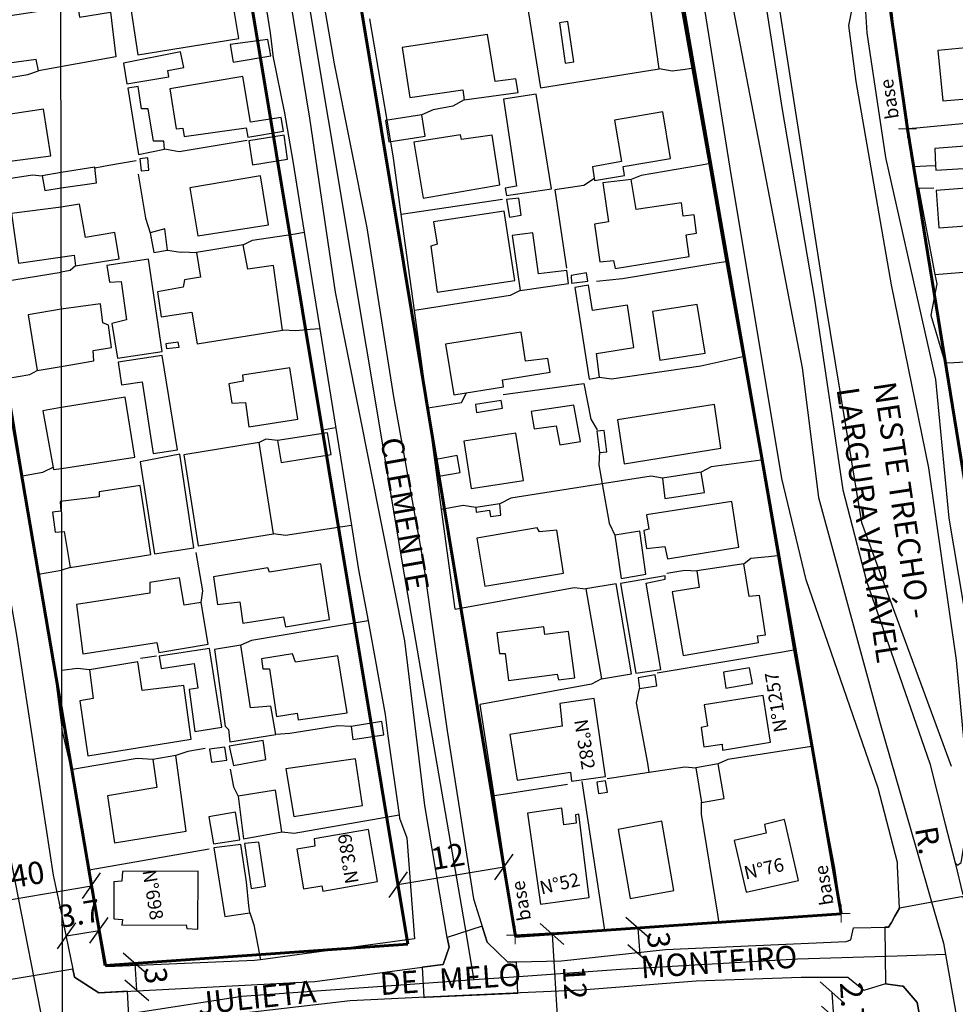
# Model space of a CAD drawing. Units: millimetres. Extents: x 183123 to 185799, y 1671509 to 1674333.
# Drawn here: x 183604 to 183708, y 1671791 to 1671901 of the extents above; entities that cross this region are included whole.
import ezdxf
from ezdxf.enums import TextEntityAlignment as Align

# ---------------------------------------------------------------- set-up
doc = ezdxf.new("R2010")
doc.units = ezdxf.units.MM
doc.header["$LTSCALE"] = 10
doc.header["$MEASUREMENT"] = 0
doc.header["$PDMODE"] = 2
doc.header["$PDSIZE"] = 1
doc.layers.get('0').update_dxf_attribs({"linetype": 'CONTINUOUS'})
doc.layers.get('DEFPOINTS').update_dxf_attribs({"linetype": 'CONTINUOUS'})
doc.layers.add('Cotas_Coordenadas', color=7, linetype='CONTINUOUS', lineweight=20)
doc.layers.add('Traçado_Viário', color=7, linetype='CONTINUOUS', lineweight=60)
for name, color, linetype in [('T-TEXTP', 7, 'CONTINUOUS'), ('TEXTO', 7, 'CONTINUOUS'), ('V-EDIFICACAO', 2, 'CONTINUOUS'), ('V-ESCADA', 9, 'CONTINUOUS'), ('V-LOTE', 1, 'CONTINUOUS'), ('V-QUADRA', 2, 'CONTINUOUS'), ('V-REFERENCIA', 44, 'CONTINUOUS'), ('V-TESTADA', 210, 'CONTINUOUS')]:
    doc.layers.add(name, color=color, linetype=linetype)
for name, color, linetype, plot in [('V-CRUZAMENTO', 1, 'CONTINUOUS', False), ('V-EIXO_DE_LOGRADOURO', 3, 'CONTINUOUS', False), ('X-LIMITE_1000', 7, 'CONTINUOUS', False)]:
    doc.layers.add(name, color=color, linetype=linetype, plot=plot)
doc.styles.get("Standard").update_dxf_attribs({"font": 'ARIAL.TTF'})
doc.dimstyles.new('ISO-25', dxfattribs={"dimtxt": 2.5, "dimasz": 2.5, "dimexe": 1.25, "dimexo": 0.625, "dimtad": 1, "dimdsep": 46, "dimtxsty": 'Standard', "dimblk": 'OBLIQUE', "dimcen": 2.5, "dimse1": 1, "dimse2": 1, "dimadec": 0, "dimazin": 0, "dimtfac": 1, "dimtmove": 0, "dimatfit": 3, "dimfxl": 0, "dimarcsym": 0})

# ---------------------------------------------------------------- blocks, each defined once
blk = doc.blocks.new('_Oblique')
at = {"layer": 'TEXTO', "color": 0, "lineweight": -2}
blk.add_line((-0.5, -0.5), (0.5, 0.5), dxfattribs=at)
blk = doc.blocks.new('*D42')
at = {"layer": 'DEFPOINTS', "color": 0}
for p in [(183657.86, 1671806.35), (183646.02, 1671804.38), (183646.02, 1671804.38)]:
    blk.add_point(p, dxfattribs=at)
at = {"layer": 'T-TEXTP', "color": 0, "lineweight": -2}
blk.add_line((183657.86, 1671806.35), (183646.02, 1671804.38), dxfattribs=at)
at = {"layer": 'T-TEXTP', "color": 0, "lineweight": -2, "xscale": 2.5, "yscale": 2.5, "zscale": 2.5}
for p, rotation in [((183657.86, 1671806.35), 9.437379155005425), ((183646.02, 1671804.38), 189.4373791550054)]:
    blk.add_blockref('_Oblique', p, dxfattribs=dict(at, rotation=rotation))
at = {"layer": 'T-TEXTP', "color": 0, "insert": (183651.63, 1671807.22), "char_height": 2.5, "attachment_point": 5, "rotation": 9.4374}
blk.add_mtext('12', dxfattribs=at)
blk = doc.blocks.new('*D53')
at = {"layer": 'DEFPOINTS', "color": 0}
for p in [(183612.66, 1671799.29), (183609.23, 1671797.4), (183612.87, 1671798.02)]:
    blk.add_point(p, dxfattribs=at)
at = {"layer": 'T-TEXTP', "color": 0, "lineweight": -2}
blk.add_line((183609.01, 1671798.67), (183612.66, 1671799.29), dxfattribs=at)
at = {"layer": 'T-TEXTP', "color": 0, "lineweight": -2, "xscale": 2.5, "yscale": 2.5, "zscale": 2.5}
for p, rotation in [((183612.66, 1671799.29), 9.675111028138687), ((183609.01, 1671798.67), 189.6751110281387)]:
    blk.add_blockref('_Oblique', p, dxfattribs=dict(at, rotation=rotation))
at = {"layer": 'T-TEXTP', "color": 0, "insert": (183610.51, 1671800.86), "char_height": 2.5, "attachment_point": 5, "rotation": 9.6751}
blk.add_mtext('3.7', dxfattribs=at)
blk = doc.blocks.new('*D55')
at = {"layer": 'DEFPOINTS', "color": 0}
for p in [(183611.81, 1671804.27), (183611.81, 1671804.27), (183593.67, 1671801.18)]:
    blk.add_point(p, dxfattribs=at)
at = {"layer": 'T-TEXTP', "color": 0, "lineweight": -2}
blk.add_line((183593.67, 1671801.18), (183611.81, 1671804.27), dxfattribs=at)
at = {"layer": 'T-TEXTP', "color": 0, "lineweight": -2, "xscale": 2.5, "yscale": 2.5, "zscale": 2.5}
for p, rotation in [((183611.81, 1671804.27), 9.675111024561097), ((183593.67, 1671801.18), 189.6751110245611)]:
    blk.add_blockref('_Oblique', p, dxfattribs=dict(at, rotation=rotation))
at = {"layer": 'T-TEXTP', "color": 0, "insert": (183602.38, 1671804.82), "char_height": 2.5, "attachment_point": 5, "rotation": 9.6751}
blk.add_mtext('18,40', dxfattribs=at)
blk = doc.blocks.new('*D76')
at = {"layer": 'DEFPOINTS', "color": 0}
for p in [(183616.67, 1671795.6), (183616.68, 1671795.6), (183616.88, 1671792.61)]:
    blk.add_point(p, dxfattribs=at)
at = {"layer": 'T-TEXTP', "color": 0, "lineweight": -2}
blk.add_line((183616.88, 1671792.61), (183616.67, 1671795.6), dxfattribs=at)
at = {"layer": 'T-TEXTP', "color": 0, "lineweight": -2, "xscale": 2.5, "yscale": 2.5, "zscale": 2.5}
for p, rotation in [((183616.67, 1671795.6), 93.96798217799974), ((183616.88, 1671792.61), 273.9679821779997)]:
    blk.add_blockref('_Oblique', p, dxfattribs=dict(at, rotation=rotation))
at = {"layer": 'T-TEXTP', "color": 0, "insert": (183618.67, 1671794.23), "char_height": 2.5, "attachment_point": 5, "rotation": 273.968}
blk.add_mtext('3', dxfattribs=at)
blk = doc.blocks.new('*D77')
at = {"layer": 'DEFPOINTS', "color": 0}
for p in [(183677.53, 1671799.89), (183673.02, 1671796.56), (183677.74, 1671796.89)]:
    blk.add_point(p, dxfattribs=at)
at = {"layer": 'T-TEXTP', "color": 0, "lineweight": -2}
blk.add_line((183672.81, 1671799.55), (183673.02, 1671796.56), dxfattribs=at)
at = {"layer": 'T-TEXTP', "color": 0, "lineweight": -2, "xscale": 2.5, "yscale": 2.5, "zscale": 2.5}
for p, rotation in [((183672.81, 1671799.55), 94.0292727758056), ((183673.02, 1671796.56), 274.0292727758056)]:
    blk.add_blockref('_Oblique', p, dxfattribs=dict(at, rotation=rotation))
at = {"layer": 'T-TEXTP', "color": 0, "insert": (183674.81, 1671798.19), "char_height": 2.5, "attachment_point": 5, "rotation": 274.0293}
blk.add_mtext('3', dxfattribs=at)
blk = doc.blocks.new('*D79')
at = {"layer": 'DEFPOINTS', "color": 0}
for p in [(183694.59, 1671792.38), (183694.64, 1671789.68), (183694.75, 1671789.68)]:
    blk.add_point(p, dxfattribs=at)
at = {"layer": 'T-TEXTP', "color": 0, "lineweight": -2}
blk.add_line((183694.47, 1671792.37), (183694.64, 1671789.68), dxfattribs=at)
at = {"layer": 'T-TEXTP', "color": 0, "lineweight": -2, "xscale": 2.5, "yscale": 2.5, "zscale": 2.5}
for p, rotation in [((183694.47, 1671792.37), 93.54149855928138), ((183694.64, 1671789.68), 273.5414985592814)]:
    blk.add_blockref('_Oblique', p, dxfattribs=dict(at, rotation=rotation))
at = {"layer": 'T-TEXTP', "color": 0, "insert": (183696.43, 1671791.14), "char_height": 2.5, "attachment_point": 5, "rotation": 273.5415}
blk.add_mtext('2.7', dxfattribs=at)
blk = doc.blocks.new('*D80')
at = {"layer": 'DEFPOINTS', "color": 0}
for p in [(183663.36, 1671798.89), (183663.92, 1671787.77), (183664.05, 1671787.78)]:
    blk.add_point(p, dxfattribs=at)
at = {"layer": 'T-TEXTP', "color": 0, "lineweight": -2}
blk.add_line((183663.23, 1671798.88), (183663.92, 1671787.77), dxfattribs=at)
at = {"layer": 'T-TEXTP', "color": 0, "lineweight": -2, "xscale": 2.5, "yscale": 2.5, "zscale": 2.5}
for p, rotation in [((183663.23, 1671798.88), 93.54149855940587), ((183663.92, 1671787.77), 273.5414985594059)]:
    blk.add_blockref('_Oblique', p, dxfattribs=dict(at, rotation=rotation))
at = {"layer": 'T-TEXTP', "color": 0, "insert": (183665.45, 1671793.44), "char_height": 2.5, "attachment_point": 5, "rotation": 273.5415}
blk.add_mtext('12', dxfattribs=at)

msp = doc.modelspace()

# ---------------------------------------------------------------- linework, layer by layer
at = {"layer": 'Cotas_Coordenadas'}
for p in [(183702.91, 1671888.71), (183695.51, 1671801.16), (183659.12, 1671798.74)]:
    msp.add_point(p, dxfattribs=at)
at = {"layer": 'Traçado_Viário'}
for p, q in [((183613.052, 1672075.893), (183659.145, 1671798.591)), ((183601.168, 1672074.203), (183647.121, 1671797.744)), ((183680.872, 1672040.913), (183702.91, 1671888.71)), ((183695.511, 1671801.153), (183671.16, 1671940.97)), ((183613.325, 1671795.364), (183592.877, 1671915.301)), ((183718.11, 1671794.78), (183702.91, 1671888.71)), ((183659.145, 1671798.591), (183695.511, 1671801.153)), ((183613.325, 1671795.364), (183647.121, 1671797.744))]:
    msp.add_line(p, q, dxfattribs=at)
at = {"layer": 'V-CRUZAMENTO'}
for points in [[(183711.24, 1671793.69), (183710.22, 1671797.55), (183709.29, 1671802.23), (183709.125, 1671803.073), (183702.01, 1671801.76), (183701.5, 1671800.87), (183701.1, 1671800.17), (183700.79, 1671799.64), (183700.359, 1671799.634), (183700.44, 1671793.33), (183702.29, 1671793.07), (183702.4, 1671793.05), (183703.98, 1671791.24), (183704.54, 1671788.21), (183705.764, 1671781.563), (183713.184, 1671782.929), (183713.1, 1671783.47), (183713.37, 1671783.86), (183713.58, 1671784.17), (183714.03, 1671784.82), (183715.7, 1671785.34), (183715.405, 1671792.39), (183714.34, 1671792.31), (183712.92, 1671792.2)], [(183659.26, 1671795.77), (183658.27, 1671795.74), (183655.99, 1671797.98), (183655.73, 1671798.79), (183655.427, 1671799.751), (183651.53, 1671798.5), (183651.72, 1671797.4), (183651.07, 1671795.49), (183648.74, 1671795.18), (183648.896, 1671791.809), (183649.13, 1671791.82), (183659.421, 1671792.297)], [(183615.842, 1671792.497), (183612.62, 1671792.33), (183609.92, 1671794.05), (183609.733, 1671794.951), (183600.371, 1671793.4), (183602.392, 1671781.201), (183611.632, 1671782.732), (183611.54, 1671783.47), (183612.93, 1671785.98), (183616.1, 1671787.52)]]:
    msp.add_lwpolyline(points, close=True, dxfattribs=at)
at = {"layer": 'V-EDIFICACAO'}
for points in [[(183615.96, 1671903.63), (183616.99, 1671896.98), (183628.24, 1671898.81), (183627.13, 1671905.54), (183615.96, 1671903.63)], [(183660.29, 1671903.58), (183661.95, 1671893.31), (183675.17, 1671895.4), (183674.06, 1671903.41), (183675.17, 1671903.75), (183674.91, 1671905.42), (183660.29, 1671903.58)], [(183614.54, 1671896.74), (183605.9, 1671895.19), (183605.64, 1671896.47), (183600.38, 1671895.75), (183599.87, 1671898.84), (183598.9, 1671898.74), (183598.54, 1671900.73), (183608.388, 1671902.225), (183610.273, 1671902.512), (183610.47, 1671901.17), (183613.94, 1671901.75), (183614.54, 1671896.74)], [(183664.047, 1671900.531), (183664.68, 1671896.04), (183665.66, 1671896.21), (183664.98, 1671900.69), (183664.047, 1671900.531)], [(183627.3, 1671898.13), (183627.64, 1671896.17), (183631.82, 1671896.85), (183631.48, 1671898.68), (183627.3, 1671898.13)], [(183646.48, 1671897.79), (183647.33, 1671892.2), (183653.26, 1671893.06), (183653.43, 1671891.95), (183659.44, 1671892.76), (183659.18, 1671894.29), (183656.88, 1671893.99), (183656.03, 1671899.24), (183646.48, 1671897.79)], [(183615.37, 1671896.04), (183615.75, 1671893.74), (183620.44, 1671894.51), (183620.35, 1671895.23), (183622.1, 1671895.57), (183621.76, 1671897.32), (183615.37, 1671896.04)], [(183706.28, 1671897.45), (183706.84, 1671891.86), (183709.99, 1671892.12), (183709.86, 1671893.61), (183715.79, 1671894.21), (183715.53, 1671897.45), (183711.23, 1671897.06), (183710.97, 1671897.92), (183706.28, 1671897.45)], [(183620.57, 1671893.18), (183621.25, 1671888.71), (183622.02, 1671888.79), (183622.14, 1671887.86), (183629.09, 1671888.84), (183629.26, 1671887.81), (183633.23, 1671888.45), (183632.97, 1671889.99), (183629.56, 1671889.48), (183628.71, 1671894.55), (183620.57, 1671893.18)], [(183617.41, 1671890.97), (183617.03, 1671893.44), (183615.88, 1671893.27), (183617.07, 1671885.85), (183619.97, 1671886.45), (183619.88, 1671887.34), (183618.73, 1671887.34), (183618.14, 1671890.97), (183617.41, 1671890.97)], [(183657.82, 1671892.03), (183659.27, 1671882.31), (183657.99, 1671882.1), (183658.12, 1671881.29), (183663.159, 1671882.045), (183661.459, 1671892.592), (183657.82, 1671892.03)], [(183601.26, 1671890.15), (183601.26, 1671890.15), (183602.12, 1671885.04), (183607.28, 1671885.72), (183606.46, 1671890.93), (183601.26, 1671890.15), (183601.26, 1671890.15)], [(183670.18, 1671889.69), (183670.99, 1671885.09), (183667.75, 1671884.49), (183667.976, 1671882.96), (183671.297, 1671883.513), (183671.16, 1671884.53), (183676.45, 1671885.43), (183675.59, 1671890.63), (183670.18, 1671889.69)], [(183644.99, 1671887.26), (183649.04, 1671887.9), (183648.7, 1671890.29), (183644.614, 1671889.649), (183644.614, 1671889.649), (183644.99, 1671887.26)], [(183629.39, 1671887.39), (183629.77, 1671884.7), (183633.69, 1671885.34), (183633.31, 1671888.03), (183629.39, 1671887.39)], [(183647.8, 1671887.22), (183648.83, 1671880.99), (183657.39, 1671882.49), (183656.54, 1671888.03), (183653.13, 1671887.52), (183653, 1671888.07), (183647.8, 1671887.22)], [(183706.04, 1671884.62), (183706.07, 1671884.11), (183712.85, 1671884.53), (183712.68, 1671887.05), (183705.94, 1671886.53)], [(183617.2, 1671885.38), (183617.37, 1671884.02), (183618.22, 1671884.11), (183618.09, 1671885.47), (183617.2, 1671885.38)], [(183608.415, 1671883.836), (183606.31, 1671883.46), (183606.6, 1671881.83), (183608.41, 1671882.13), (183612.38, 1671882.7), (183612.38, 1671882.7), (183612.17, 1671884.45), (183608.415, 1671883.836)], [(183622.78, 1671882.14), (183623.68, 1671876.77), (183631.56, 1671878.01), (183630.67, 1671883.47), (183622.78, 1671882.14)], [(183668.9, 1671882.7), (183669.54, 1671878.35), (183667.96, 1671878.1), (183668.56, 1671873.88), (183670.1, 1671874.05), (183670.27, 1671873.15), (183678.53, 1671874.47), (183678.19, 1671876.9), (183679.34, 1671877.07), (183679.09, 1671879.12), (183677.85, 1671878.99), (183677.68, 1671880.48), (183672.61, 1671879.71), (183672.06, 1671883.08), (183668.9, 1671882.7)], [(183706.11, 1671881.85), (183706.41, 1671877.67), (183715.57, 1671878.35), (183715.28, 1671882.53), (183706.11, 1671881.85)], [(183658.12, 1671880.82), (183658.46, 1671878.86), (183659.78, 1671879.08), (183659.52, 1671880.99), (183658.12, 1671880.82)], [(183608.41, 1671880), (183602.88, 1671879.27), (183603.67, 1671873.73), (183609.87, 1671874.64), (183609.87, 1671874.64), (183610.04, 1671873.45), (183614.9, 1671874.22), (183614.43, 1671877.16), (183611.15, 1671876.6), (183610.46, 1671880.31), (183608.42, 1671880)], [(183649.98, 1671878.35), (183650.4, 1671875.84), (183649.68, 1671875.62), (183650.4, 1671870.51), (183659.06, 1671871.79), (183657.86, 1671879.54), (183649.98, 1671878.35)], [(183618.35, 1671877.11), (183618.35, 1671877.11), (183618.78, 1671874.94), (183620.31, 1671875.2), (183620.01, 1671877.58), (183618.35, 1671877.11), (183618.35, 1671877.11)], [(183658.76, 1671876.82), (183659.65, 1671870.68), (183665.051, 1671871.483), (183664.864, 1671872.931), (183661.7, 1671872.55), (183661.06, 1671877.11), (183658.76, 1671876.82)], [(183623.55, 1671874.94), (183623.55, 1671874.94), (183623.98, 1671872.17), (183622.19, 1671871.87), (183622.06, 1671871.06), (183619.16, 1671870.55), (183619.59, 1671867.74), (183623, 1671868.25), (183623.59, 1671864.75), (183633.14, 1671866.25), (183632.12, 1671873.49), (183629.26, 1671873.07), (183628.75, 1671875.79), (183623.55, 1671874.94), (183623.55, 1671874.94)], [(183613.53, 1671873.49), (183613.83, 1671871.62), (183615.11, 1671871.7), (183615.71, 1671867.4), (183614.09, 1671867.01), (183614.73, 1671863.13), (183619.71, 1671863.86), (183618.18, 1671874.17), (183613.53, 1671873.49)], [(183665.339, 1671872.365), (183665.41, 1671871.49), (183667.2, 1671871.74), (183667.07, 1671872.64), (183665.339, 1671872.365)], [(183667.75, 1671868.46), (183667.28, 1671871.28), (183665.75, 1671871.02), (183667.37, 1671860.79), (183668.52, 1671861), (183668.18, 1671863.65), (183672.35, 1671864.33), (183671.63, 1671869.06), (183667.75, 1671868.46)], [(183608.43, 1671862.22), (183608.44, 1671862.22), (183612.08, 1671862.84), (183612, 1671863.99), (183614.05, 1671864.33), (183613.7, 1671866.8), (183613.06, 1671867.06), (183612.81, 1671869.19), (183608.43, 1671868.59), (183604.74, 1671867.98), (183605.76, 1671861.75)], [(183674.44, 1671868.33), (183675.25, 1671862.92), (183680.32, 1671863.69), (183679.43, 1671869.14), (183674.44, 1671868.33)], [(183652.24, 1671859.04), (183657.82, 1671859.94), (183657.69, 1671860.7), (183663.02, 1671861.56), (183662.76, 1671863.09), (183660.25, 1671862.79), (183659.78, 1671866.03), (183651.34, 1671864.71), (183652.24, 1671859.04)], [(183620.1, 1671864.75), (183620.18, 1671864.2), (183621.59, 1671864.37), (183621.5, 1671864.92), (183620.1, 1671864.75)], [(183614.77, 1671862.67), (183615.15, 1671860.15), (183617.46, 1671860.49), (183618.69, 1671852.48), (183621.42, 1671852.9), (183619.71, 1671863.43), (183614.77, 1671862.67)], [(183628.67, 1671861.22), (183628.75, 1671860.58), (183627.13, 1671860.28), (183627.47, 1671858.1), (183629.01, 1671858.19), (183629.39, 1671855.46), (183634.85, 1671856.31), (183633.95, 1671862.07), (183628.67, 1671861.22)], [(183608.44, 1671857.64), (183606.37, 1671857.25), (183607.581, 1671850.73), (183607.581, 1671850.73), (183608.464, 1671850.831), (183608.464, 1671850.831), (183616.65, 1671852.09), (183615.58, 1671858.79), (183608.45, 1671857.64)], [(183654.692, 1671857.957), (183654.692, 1671857.957), (183654.79, 1671857.08), (183657.69, 1671857.55), (183657.56, 1671858.4), (183654.692, 1671857.957), (183654.692, 1671857.957)], [(183665.66, 1671857.89), (183660.89, 1671857.17), (183661.23, 1671855.25), (183663.7, 1671855.59), (183664.09, 1671853.46), (183666.39, 1671853.84), (183665.66, 1671857.89)], [(183670.52, 1671856.27), (183671.29, 1671851.33), (183682.07, 1671853.08), (183681.35, 1671857.98), (183670.52, 1671856.27)], [(183632.59, 1671853.93), (183632.59, 1671853.93), (183632.97, 1671851.5), (183638.55, 1671852.39), (183638.17, 1671854.82), (183632.59, 1671853.93), (183632.59, 1671853.93)], [(183653.39, 1671853.89), (183654.2, 1671848.6), (183660.04, 1671849.49), (183659.18, 1671854.78), (183653.39, 1671853.89)], [(183668.232, 1671854.985), (183668.232, 1671854.985), (183668.537, 1671852.591), (183669.354, 1671852.668), (183669.03, 1671855.08), (183668.232, 1671854.985), (183668.232, 1671854.985)], [(183622.1, 1671852.35), (183623.72, 1671842.21), (183632.12, 1671843.53), (183630.54, 1671853.71), (183622.1, 1671852.35)], [(183617.24, 1671851.58), (183618.86, 1671841.31), (183623.25, 1671841.99), (183621.67, 1671852.44), (183617.24, 1671851.58)], [(183675.55, 1671849.75), (183675.55, 1671849.75), (183675.81, 1671847.49), (183680.24, 1671848.13), (183679.86, 1671850.43), (183675.55, 1671849.75), (183675.55, 1671849.75)], [(183608.757, 1671843.801), (183608.757, 1671843.801), (183608.757, 1671843.801), (183609.42, 1671839.784), (183618.44, 1671841.23), (183617.24, 1671848.94), (183612.68, 1671848.22), (183612.68, 1671847.66), (183608.318, 1671847.126), (183608.377, 1671846.054), (183607.463, 1671845.943), (183607.463, 1671845.943), (183607.746, 1671843.705)], [(183654.71, 1671846.47), (183654.756, 1671845.969), (183656.24, 1671846.17), (183656.37, 1671845.45), (183657.52, 1671845.62), (183657.39, 1671846.89), (183657.39, 1671846.89), (183654.71, 1671846.47)], [(183673.76, 1671845.66), (183674.02, 1671844.04), (183673.46, 1671843.91), (183673.76, 1671841.91), (183675.81, 1671842.12), (183676.11, 1671840.76), (183684.08, 1671842.04), (183683.31, 1671847.15), (183673.76, 1671845.66)], [(183654.84, 1671843.06), (183655.73, 1671837.69), (183664.51, 1671839.14), (183663.74, 1671843.95), (183661.83, 1671843.74), (183661.57, 1671844.21), (183654.84, 1671843.06)], [(183670.22, 1671843.4), (183670.22, 1671843.4), (183670.925, 1671838.545), (183673.68, 1671839.05), (183673.04, 1671843.83), (183670.22, 1671843.4), (183670.22, 1671843.4)], [(183631.69, 1671839.27), (183631.48, 1671839.73), (183625.43, 1671838.75), (183625.89, 1671835.64), (183628.37, 1671835.94), (183628.71, 1671833.55), (183633.23, 1671834.28), (183633.48, 1671833.17), (183638.38, 1671833.98), (183637.4, 1671840.2), (183631.69, 1671839.27)], [(183679.39, 1671839.39), (183679.39, 1671839.39), (183679.64, 1671837.56), (183676.62, 1671837.05), (183677.85, 1671829.97), (183686.262, 1671831.411), (183686.16, 1671832.15), (183687.06, 1671832.28), (183686.38, 1671836.67), (183685.23, 1671836.54), (183684.63, 1671840.2), (183679.39, 1671839.39), (183679.39, 1671839.39)], [(183618.31, 1671838.11), (183618.31, 1671836.92), (183610.12, 1671835.64), (183610.85, 1671830.14), (183619.12, 1671831.42), (183619.33, 1671830.31), (183624.83, 1671831.21), (183624.06, 1671835.86), (183622.14, 1671835.56), (183621.63, 1671838.63), (183618.31, 1671838.11)], [(183666.98, 1671837.39), (183666.98, 1671837.39), (183668.73, 1671827.37), (183672.1, 1671827.93), (183670.39, 1671837.94), (183666.98, 1671837.39), (183666.98, 1671837.39)], [(183670.86, 1671837.99), (183672.591, 1671827.989), (183675.355, 1671828.413), (183673.72, 1671838.03), (183675.85, 1671838.46), (183675.85, 1671838.84), (183670.86, 1671837.99)], [(183657.05, 1671832.49), (183657.35, 1671830.19), (183657.99, 1671830.19), (183658.37, 1671827.16), (183663.79, 1671827.88), (183663.96, 1671827.25), (183665.75, 1671827.46), (183665.07, 1671832.62), (183662.42, 1671832.32), (183662.3, 1671833.17), (183657.05, 1671832.49)], [(183625, 1671830.74), (183619.37, 1671829.89), (183619.59, 1671828.52), (183623.29, 1671829.08), (183623.68, 1671826.31), (183622.7, 1671826.18), (183623.34, 1671821.49), (183626.36, 1671821.96), (183625, 1671830.74)], [(183628.49, 1671831.12), (183628.49, 1671831.12), (183625.55, 1671830.61), (183626.75, 1671822.09), (183627.09, 1671821.7), (183627.26, 1671820.34), (183632.37, 1671821.15), (183631.82, 1671824.3), (183629.56, 1671824.13), (183628.49, 1671831.12), (183628.49, 1671831.12)], [(183634.59, 1671829.21), (183634.25, 1671830.14), (183630.8, 1671829.59), (183630.92, 1671828.48), (183631.69, 1671828.48), (183632.46, 1671823.15), (183634.76, 1671823.54), (183634.89, 1671822.77), (183640.34, 1671823.58), (183639.32, 1671829.93), (183634.59, 1671829.21)], [(183617.46, 1671826.05), (183616.99, 1671829.25), (183611.57, 1671828.35), (183612, 1671825.16), (183610.51, 1671824.9), (183611.4, 1671818.76), (183622.95, 1671820.64), (183622.1, 1671826.61), (183617.46, 1671826.05)], [(183682.37, 1671828.1), (183682.63, 1671826.31), (183685.61, 1671826.82), (183685.27, 1671828.57), (183682.37, 1671828.1)], [(183672.82, 1671827.46), (183672.99, 1671826.27), (183674.91, 1671826.56), (183674.74, 1671827.8), (183672.82, 1671827.46)], [(183658.5, 1671821.15), (183659.31, 1671816.04), (183665.28, 1671816.93), (183665.392, 1671815.937), (183669.192, 1671816.473), (183667.92, 1671825.16), (183664.09, 1671824.6), (183664.34, 1671822.09), (183658.5, 1671821.15)], [(183680.2, 1671824.47), (183680.58, 1671822.09), (183679.859, 1671821.932), (183680.154, 1671819.75), (183682.2, 1671820.08), (183682.266, 1671819.387), (183687.61, 1671820.3), (183686.8, 1671825.5), (183680.2, 1671824.47)], [(183640.81, 1671822.05), (183640.81, 1671822.05), (183640.98, 1671820.6), (183644.44, 1671821.11), (183644.22, 1671822.6), (183640.81, 1671822.05), (183640.81, 1671822.05)], [(183627.17, 1671819.83), (183627.68, 1671817.7), (183631.27, 1671818.34), (183630.97, 1671820.47), (183627.17, 1671819.83)], [(183626.7, 1671819.74), (183626.7, 1671819.74), (183626.7, 1671819.74), (183626.7, 1671819.74), (183626.7, 1671819.74), (183626.7, 1671819.74), (183626.7, 1671819.74), (183626.7, 1671819.74), (183626.7, 1671819.74), (183625, 1671819.49), (183625.21, 1671818.04), (183626.92, 1671818.29), (183626.7, 1671819.74), (183626.7, 1671819.74), (183626.7, 1671819.74), (183626.7, 1671819.74)], [(183613.58, 1671814.29), (183614.39, 1671809.05), (183622.36, 1671810.37), (183621.21, 1671818.81), (183618.65, 1671818.34), (183619.12, 1671815.23), (183613.58, 1671814.29)], [(183633.52, 1671817.31), (183634.38, 1671811.99), (183642.05, 1671813.22), (183641.28, 1671818.42), (183633.52, 1671817.31)], [(183679.26, 1671817.44), (183679.9, 1671813.56), (183679.9, 1671813.56), (183682.451, 1671813.997), (183681.77, 1671817.87), (183679.26, 1671817.44), (183679.26, 1671817.44)], [(183668.22, 1671815.82), (183668.398, 1671814.55), (183669.401, 1671814.728), (183669.185, 1671815.972), (183668.22, 1671815.82)], [(183632.349, 1671814.924), (183628.2, 1671814.25), (183628.79, 1671809.51), (183633.06, 1671810.28), (183632.349, 1671814.924), (183632.349, 1671814.924)], [(183660.5, 1671812.37), (183661.95, 1671802.23), (183667.37, 1671802.95), (183666.212, 1671812.243), (183665.826, 1671812.184), (183665.92, 1671811.26), (183664.55, 1671811.05), (183664.306, 1671812.917), (183660.5, 1671812.37)], [(183624.91, 1671811.94), (183625.43, 1671808.96), (183628.37, 1671809.39), (183627.9, 1671812.46), (183624.91, 1671811.94)], [(183670.61, 1671810.54), (183671.93, 1671802.86), (183676.83, 1671803.72), (183675.47, 1671811.47), (183670.61, 1671810.54)], [(183686.933, 1671811.118), (183687.14, 1671810.15), (183683.56, 1671809.3), (183684.89, 1671803.55), (183690.72, 1671804.87), (183689.173, 1671811.656), (183686.933, 1671811.118)], [(183636.68, 1671809.51), (183636.76, 1671808.7), (183634.72, 1671808.36), (183635.48, 1671803.93), (183637.53, 1671804.27), (183637.62, 1671803.67), (183643.75, 1671804.74), (183642.73, 1671810.54), (183636.68, 1671809.51)], [(183625.47, 1671808.49), (183626.7, 1671800.82), (183629.48, 1671801.25), (183629.39, 1671802.01), (183629.39, 1671802.01), (183629.13, 1671804.7), (183628.49, 1671808.87), (183625.47, 1671808.49)], [(183628.88, 1671809), (183629.65, 1671803.97), (183631.22, 1671804.23), (183630.5, 1671809.13), (183628.88, 1671809)], [(183615.28, 1671805.85), (183615.2, 1671804.78), (183614.3, 1671804.7), (183614.3, 1671800.56), (183615.28, 1671800.52), (183615.2, 1671799.88), (183622.36, 1671799.92), (183622.44, 1671799.5), (183623.68, 1671799.41), (183623.72, 1671805.89), (183615.28, 1671805.85)]]:
    msp.add_lwpolyline(points, close=True, dxfattribs=at)
at = {"layer": 'V-EIXO_DE_LOGRADOURO'}
for points in [[(183660.96, 1672066.32), (183664.6, 1672040.38), (183666.87, 1672015.61), (183668.99, 1671989.93), (183674.15, 1671958.64), (183678.7, 1671926.74), (183691.14, 1671862.04), (183692.96, 1671847.57), (183699.78, 1671822.65), (183703.9, 1671808.33)], [(183653.7, 1671798.65), (183646.76, 1671838.97), (183634.02, 1671915.21), (183629.02, 1671946.66), (183622.8, 1671982.51), (183617.49, 1672017.9), (183611.87, 1672050.58), (183609.93, 1672066.24)], [(183606.49, 1671788.49), (183600.12, 1671820.77), (183596.95, 1671843.16), (183586.99, 1671901.4)], [(183703.9, 1671808.33), (183705.51, 1671802.74)], [(183705.51, 1671802.74), (183706.91, 1671797.88), (183707.14, 1671796.59)], [(183654.54, 1671793.76), (183654.36, 1671794.83), (183653.7, 1671798.65)], [(183701.73, 1671796.42), (183690.61, 1671796.06), (183670.9, 1671794.93), (183659.47, 1671794.11)], [(183707.14, 1671796.59), (183701.73, 1671796.42)], [(183707.14, 1671796.59), (183708.69, 1671787.73)], [(183659.47, 1671794.11), (183654.54, 1671793.76)], [(183648.95, 1671793.36), (183628.59, 1671791.91), (183606.49, 1671788.49)], [(183654.54, 1671793.76), (183648.95, 1671793.36)]]:
    msp.add_lwpolyline(points, dxfattribs=at)
at = {"layer": 'V-ESCADA'}
msp.add_lwpolyline([(183650.28, 1671851.845), (183650.577, 1671849.977), (183652.97, 1671850.378), (183652.629, 1671852.264), (183650.28, 1671851.845)], close=True, dxfattribs=at)
at = {"layer": 'V-LOTE'}
for points in [[(183675.45, 1671984.13), (183681.67, 1671946.61), (183693.66, 1671869.6), (183697.76, 1671844.81), (183707.77, 1671817.6)], [(183675.09, 1671916.51), (183678.82, 1671895.44)], [(183630.02, 1671910.45), (183631.77, 1671899.44)], [(183701.12, 1671902.06), (183701.7, 1671896.47), (183702.91, 1671888.71)], [(183644.8, 1671889.68), (183642.87, 1671901)], [(183632.05, 1671896.88), (183633.35, 1671890.46)], [(183596.86, 1671893.5), (183604.7, 1671894.77), (183605.9, 1671895.19)], [(183678.82, 1671895.44), (183677.81, 1671895.3), (183676.63, 1671895.14), (183675.17, 1671895.4)], [(183678.82, 1671895.44), (183680.71, 1671884.81)], [(183653.43, 1671891.95), (183652.15, 1671891.25), (183649.94, 1671890.84), (183648.7, 1671890.29)], [(183723.72, 1671890.97), (183722.38, 1671890.56), (183703.91, 1671888.81), (183702.91, 1671888.71)], [(183645.21, 1671887.29), (183644.8, 1671889.68)], [(183702.91, 1671888.71), (183703.56, 1671884.51)], [(183629.19, 1671887.41), (183621.6, 1671886.17), (183619.97, 1671886.45)], [(183646.38, 1671879.21), (183645.52, 1671885.46), (183645.21, 1671887.29)], [(183616.8, 1671885.16), (183613.73, 1671884.62), (183612.18, 1671884.34)], [(183634.28, 1671885.11), (183635.56, 1671877.18)], [(183680.71, 1671884.81), (183679.69, 1671884.64), (183673.17, 1671883.51), (183672.06, 1671883.08)], [(183680.71, 1671884.81), (183682.64, 1671873.88)], [(183703.56, 1671884.51), (183705.04, 1671884.58), (183706.04, 1671884.62)], [(183598.72, 1671882.59), (183605.21, 1671883.6), (183606.31, 1671883.46)], [(183617.01, 1671883.65), (183617.83, 1671878.74), (183618.35, 1671877.11)], [(183667.96, 1671883.17), (183666.76, 1671882.4), (183663.55, 1671881.9), (183664.82, 1671873.18)], [(183704.12, 1671882.14), (183705.97, 1671872.46)], [(183705.83, 1671882.09), (183704.14, 1671882.06)], [(183646.38, 1671879.21), (183647.38, 1671879.36), (183657.7, 1671880.88)], [(183647.85, 1671868.44), (183646.38, 1671879.21)], [(183628.75, 1671875.79), (183629.78, 1671876.29), (183634.54, 1671877.02), (183635.56, 1671877.18)], [(183635.56, 1671877.18), (183637.3, 1671866.4)], [(183620.31, 1671875.2), (183621.74, 1671874.97), (183621.96, 1671875.01), (183623.55, 1671874.94)], [(183705.97, 1671872.46), (183724.27, 1671873.96), (183725.29, 1671874.34)], [(183610.04, 1671873.45), (183609.44, 1671872.93), (183608.43, 1671872.73)], [(183682.64, 1671873.88), (183681.62, 1671873.72), (183671.09, 1671872), (183668.18, 1671871.69)], [(183682.64, 1671873.88), (183684.52, 1671863.31)], [(183600.56, 1671871.45), (183608.42, 1671872.73)], [(183608.42, 1671872.73), (183608.43, 1671872.73)], [(183705.97, 1671872.46), (183706.17, 1671871.44), (183705.52, 1671867.95), (183707.1, 1671862.57)], [(183659.65, 1671870.68), (183658.53, 1671870.13), (183648.85, 1671868.6), (183647.85, 1671868.44)], [(183649.34, 1671857.58), (183647.85, 1671868.44)], [(183637.3, 1671866.4), (183636.27, 1671866.32), (183634.61, 1671866.17), (183633.14, 1671866.25)], [(183637.3, 1671866.4), (183640.83, 1671844.45)], [(183668.52, 1671861), (183669.85, 1671860.81), (183679.83, 1671862.27), (183683.5, 1671863.09), (183684.52, 1671863.31)], [(183684.52, 1671863.31), (183686.57, 1671851.74)], [(183718, 1671863.73), (183716.67, 1671863.14), (183708.11, 1671862.63), (183707.1, 1671862.57)], [(183707.1, 1671862.57), (183707.19, 1671862.28), (183709.13, 1671849.73)], [(183602.31, 1671860.85), (183604.93, 1671861.33), (183605.76, 1671861.75)], [(183602.31, 1671860.85), (183604.1, 1671849.99)], [(183657.76, 1671859.09), (183666.76, 1671860.29), (183667.55, 1671856.33), (183668.26, 1671855.12)], [(183649.34, 1671857.58), (183650.34, 1671857.75), (183653.1, 1671858.2), (183653.69, 1671859.27)], [(183650.89, 1671846.24), (183649.34, 1671857.58)], [(183637.82, 1671855.19), (183639.04, 1671855.39)], [(183632.59, 1671853.93), (183631.28, 1671854.08), (183631.19, 1671854.07), (183630.54, 1671853.71)], [(183668.52, 1671852.69), (183668.44, 1671851.22), (183668.82, 1671849.1)], [(183604.1, 1671849.99), (183606.38, 1671850.43), (183607.6, 1671851.02)], [(183686.57, 1671851.74), (183680.97, 1671851.02), (183679.86, 1671850.43)], [(183686.57, 1671851.74), (183686.57, 1671851.73), (183688.38, 1671841.1)], [(183604.1, 1671849.99), (183605.9, 1671839.03)], [(183675.55, 1671849.75), (183674.28, 1671849.95), (183668.82, 1671849.1)], [(183668.82, 1671849.1), (183658.63, 1671847.52), (183657.39, 1671846.89)], [(183668.82, 1671849.1), (183669.59, 1671844.74), (183670.22, 1671843.4)], [(183654.71, 1671846.47), (183653.31, 1671846.68), (183651.89, 1671846.42), (183650.89, 1671846.24)], [(183652.41, 1671835.12), (183650.89, 1671846.24)], [(183640.83, 1671844.45), (183639.83, 1671844.3), (183633.45, 1671843.34), (183632.12, 1671843.53)], [(183640.83, 1671844.45), (183641.63, 1671839.52), (183642.68, 1671833.84)], [(183624.06, 1671835.86), (183624.24, 1671837.16), (183623.49, 1671841.46)], [(183684.63, 1671840.2), (183685.43, 1671840.82), (183687.38, 1671841), (183688.38, 1671841.1)], [(183688.38, 1671841.1), (183690.18, 1671830.58)], [(183605.9, 1671839.03), (183608.47, 1671839.48)], [(183605.9, 1671839.03), (183607.59, 1671828.81)], [(183608.47, 1671839.48), (183608.48, 1671839.48)], [(183609.53, 1671839.82), (183608.51, 1671839.48), (183608.48, 1671839.48)], [(183676.02, 1671839.15), (183678.06, 1671839.49), (183679.39, 1671839.39)], [(183652.41, 1671835.12), (183665.71, 1671837.53), (183666.98, 1671837.39)], [(183642.68, 1671833.84), (183629.66, 1671831.62), (183628.49, 1671831.12)], [(183642.68, 1671833.84), (183644.61, 1671823.38)], [(183674.97, 1671828.03), (183689.18, 1671830.41), (183690.18, 1671830.58)], [(183690.18, 1671830.58), (183690.39, 1671829.35), (183692.2, 1671819.81)], [(183619.08, 1671829.87), (183617.27, 1671829.63)], [(183607.59, 1671828.81), (183608.49, 1671821.92)], [(183611.57, 1671828.35), (183610.25, 1671828.5), (183608.49, 1671828.3)], [(183668.73, 1671827.37), (183667.62, 1671826.77), (183655.2, 1671824.49)], [(183674.08, 1671816.95), (183673.9, 1671817.95), (183672.65, 1671824.67), (183672.99, 1671826.27)], [(183656.75, 1671814.33), (183655.2, 1671824.49)], [(183608.49, 1671821.92), (183608.5, 1671821.85)], [(183608.5, 1671821.85), (183608.51, 1671821.81)], [(183608.51, 1671821.81), (183608.5, 1671821.83)], [(183609.53, 1671817.21), (183609.32, 1671818.35), (183608.51, 1671821.81)], [(183640.81, 1671822.05), (183639.36, 1671822.1), (183633.94, 1671821.27), (183632.37, 1671821.15)], [(183644.89, 1671821.01), (183646.14, 1671812.17)], [(183624.49, 1671819.58), (183622.58, 1671819.25), (183621.21, 1671818.81)], [(183692.2, 1671819.81), (183682.83, 1671818.36), (183681.77, 1671817.87)], [(183692.2, 1671819.81), (183694.77, 1671806.23), (183695.51, 1671801.16), (183681.89, 1671800.1)], [(183618.65, 1671818.34), (183616.92, 1671818.46), (183610.53, 1671817.38), (183609.53, 1671817.21)], [(183611.55, 1671806.03), (183609.53, 1671817.21)], [(183627.3, 1671817.29), (183627.66, 1671815.29), (183628.2, 1671814.25)], [(183669.36, 1671816.23), (183674.08, 1671816.95)], [(183674.08, 1671816.95), (183678.04, 1671817.55), (183679.26, 1671817.44)], [(183666.54, 1671815.9), (183669.07, 1671799.3)], [(183656.75, 1671814.33), (183657.75, 1671814.48), (183664.93, 1671815.59)], [(183669.07, 1671799.3), (183659.12, 1671798.74), (183656.75, 1671814.33)], [(183681.89, 1671800.1), (183681.73, 1671801.1), (183679.89, 1671812.26), (183679.9, 1671813.56)], [(183646.14, 1671812.17), (183646.19, 1671811.8), (183647.03, 1671809.61), (183647.87, 1671798.35), (183630.66, 1671796.02)], [(183633.06, 1671810.28), (183634.42, 1671810.12), (183646.14, 1671812.17)], [(183611.55, 1671806.03), (183624.93, 1671808.39)], [(183630.66, 1671796.02), (183629.99, 1671795.93), (183613.51, 1671795.23), (183611.55, 1671806.03)], [(183629.48, 1671801.25), (183629.94, 1671799.9), (183630.66, 1671796.02)], [(183681.89, 1671800.1), (183678.85, 1671799.86), (183669.07, 1671799.3)]]:
    msp.add_lwpolyline(points, dxfattribs=at)
at = {"layer": 'V-QUADRA'}
for points in [[(183635.8, 1671913.81), (183638.91, 1671895.96), (183642.55, 1671877.66), (183645.51, 1671858.83), (183648.85, 1671840.38), (183651.51, 1671821.55), (183654.47, 1671802.79), (183655.73, 1671798.79), (183655.99, 1671797.98), (183658.27, 1671795.74), (183659.26, 1671795.77), (183664.26, 1671795.9), (183675.87, 1671797.15), (183696.05, 1671798.06), (183696.57, 1671798.22), (183696.88, 1671799.59), (183700.79, 1671799.64), (183701.1, 1671800.17), (183701.5, 1671800.87), (183702.01, 1671801.76), (183701.79, 1671806.47), (183701.77, 1671806.87), (183699.63, 1671815.17), (183691.59, 1671838.41), (183688.89, 1671849.71), (183683.12, 1671884.32), (183676.51, 1671925.63)], [(183685.73, 1671911.11), (183688.9, 1671890.87), (183692.53, 1671869.7), (183695.7, 1671848.44), (183698.31, 1671838.25), (183705.38, 1671817.92), (183707.11, 1671811.15), (183708.21, 1671806.84), (183709.09, 1671803.25)], [(183591.52, 1671901.78), (183594.48, 1671885.06), (183596.91, 1671869.32), (183603.42, 1671832.22), (183607.54, 1671805.44), (183608.52, 1671800.78), (183608.53, 1671800.74), (183609.92, 1671794.05), (183612.62, 1671792.33), (183636.73, 1671793.58), (183648.74, 1671795.18), (183651.07, 1671795.49), (183651.72, 1671797.4), (183651.53, 1671798.5), (183649.02, 1671813.22), (183646.79, 1671831.6), (183639.06, 1671870.5), (183636.17, 1671889.9), (183633, 1671909.49)], [(183704.54, 1671788.21), (183703.98, 1671791.24), (183702.4, 1671793.05), (183702.29, 1671793.07), (183700.44, 1671793.33), (183698.02, 1671792.59), (183696.25, 1671794.03), (183691.04, 1671794.03), (183679.31, 1671793.61), (183666.56, 1671792.63), (183659.71, 1671792.31), (183649.13, 1671791.82), (183640.68, 1671791.43), (183627.55, 1671789.89)]]:
    msp.add_lwpolyline(points, dxfattribs=at)
at = {"layer": 'V-REFERENCIA'}
for points in [[(183700.34, 1671994.58), (183696.52, 1671990.72), (183694.66, 1671990.07), (183691.88, 1671988.04), (183688.53, 1671984.27), (183686.85, 1671980.18), (183685.83, 1671975.11), (183686.29, 1671969.06), (183690.29, 1671957.66), (183691.59, 1671949.52), (183693.26, 1671926.36), (183697.17, 1671913.29), (183698.75, 1671905.15), (183698.19, 1671902.41), (183698.38, 1671899.43), (183700.43, 1671885.52), (183706.01, 1671860.77), (183707.5, 1671845.28), (183712.34, 1671816.62), (183712.81, 1671811.92), (183711.97, 1671808.39), (183710.93, 1671806.62), (183709.51, 1671804.23), (183709.09, 1671803.25)], [(183708.21, 1671806.84), (183708.49, 1671806.55), (183708.91, 1671806.88), (183709.62, 1671811.21), (183709.91, 1671813.01), (183708.36, 1671829.43), (183705.29, 1671850.89), (183701.1, 1671871.32), (183697.19, 1671893.99), (183696.35, 1671900.27), (183697.56, 1671906.27), (183690.76, 1671927.73), (183690.85, 1671936.43), (183690.2, 1671949.23), (183684.98, 1671969.15), (183683.86, 1671977.48), (183686.28, 1671984.51), (183689.82, 1671989.3)]]:
    msp.add_lwpolyline(points, dxfattribs=at)
at = {"layer": 'V-TESTADA'}
for points in [[(183631.77, 1671899.44), (183632.1, 1671896.66)], [(183633.3, 1671890.7), (183634.28, 1671885.11)], [(183607.59, 1671828.81), (183608.49, 1671821.91)], [(183644.61, 1671823.38), (183644.89, 1671821.01)], [(183608.49, 1671821.91), (183608.5, 1671821.85)]]:
    msp.add_lwpolyline(points, dxfattribs=at)
at = {"layer": 'X-LIMITE_1000'}
msp.add_line((183608.968, 1671511.914), (183604.85, 1674283.316), dxfattribs=at)

# ---------------------------------------------------------------- texts
for s, rotation, p in [('CLEMENTE', 280, (183643.28, 1671853.92)), ('R.', 280, (183702.95, 1671810.52)), ('MONTEIRO', 4, (183673.259, 1671793.145)), ('DE   MELO', 4, (183644.134, 1671791.273)), ('JULIETA', 6, (183623.857, 1671789.111))]:
    msp.add_text(s, height=2.5, rotation=rotation).set_placement(p, align=Align.BOTTOM_LEFT)
at = {"layer": 'T-TEXTP', "attachment_point": 1}
for s, insert, char_height, width, rotation in [('base', (183700.483, 1671889.695), 1.5, 5.18652, 99), ('NESTE TRECHO - LARGURA VARIÁVEL', (183701.562, 1671860.676), 2.5, 41.07585, 278.44772), ('N°1257', (183688.016, 1671821.276), 1.5, 5.18652, 99), ('N°382', (183667.167, 1671822.951), 1.5, 5.1865, 279), ('N°389', (183640.171, 1671804.38), 1.5, 5.1865, 99), ('N°76', (183684.51, 1671806.405), 1.5, 5.1865, 13), ('N°698', (183618.977, 1671806.17), 1.5, 5.1865, 279), ('base', (183693.18, 1671801.976), 1.5, 5.18652, 99), ('N°52', (183661.707, 1671804.739), 1.5, 5.1865, 13), ('base', (183659.422, 1671800.233), 1.5, 5.18652, 100)]:
    msp.add_mtext(s, dxfattribs=dict(at, insert=insert, char_height=char_height, width=width, rotation=rotation))

# ---------------------------------------------------------------- dimensions: what is measured, and where the dimension line sits
at = {"layer": 'T-TEXTP'}
for p1, p2, distance, picture, middle in [((183657.855, 1671806.348), (183646.018, 1671804.38), 0, '*D42', (183651.628, 1671807.219)), ((183677.526, 1671799.886), (183677.737, 1671796.893), -4.729, '*D77', (183674.811, 1671798.191)), ((183616.883, 1671792.607), (183616.676, 1671795.6), 0.003, '*D76', (183618.674, 1671794.235))]:
    dim = msp.add_aligned_dim(p1=p1, p2=p2, distance=distance, dimstyle='ISO-25', dxfattribs=at)
    dim.commit()
    dim.dimension.update_dxf_attribs({"geometry": picture, "text_midpoint": middle})
for p1, p2, distance, text, picture, middle in [((183593.668, 1671801.177), (183611.806, 1671804.27), 0, '18,40', '*D55', (183602.38, 1671804.821)), ((183663.364, 1671798.888), (183664.052, 1671787.783), -0.136, '12', '*D80', (183665.449, 1671793.443))]:
    dim = msp.add_aligned_dim(p1=p1, p2=p2, distance=distance, text=text, dimstyle='ISO-25', dxfattribs=at)
    dim.commit()
    dim.dimension.update_dxf_attribs({"geometry": picture, "text_midpoint": middle})
for base, p1, p2, angle, picture, middle in [((183612.655, 1671799.291), (183609.225, 1671797.395), (183612.872, 1671798.017), 9.67511, '*D53', (183610.831, 1671798.98)), ((183694.636, 1671789.675), (183694.588, 1671792.378), (183694.754, 1671789.683), 273.5415, '*D79', (183694.553, 1671791.023))]:
    dim = msp.add_linear_dim(base=base, p1=p1, p2=p2, angle=angle, dimstyle='ISO-25', dxfattribs=at)
    dim.commit()
    dim.dimension.update_dxf_attribs({"geometry": picture, "text_midpoint": middle, "dimtype": 161})

doc.saveas('drawing.dxf')
